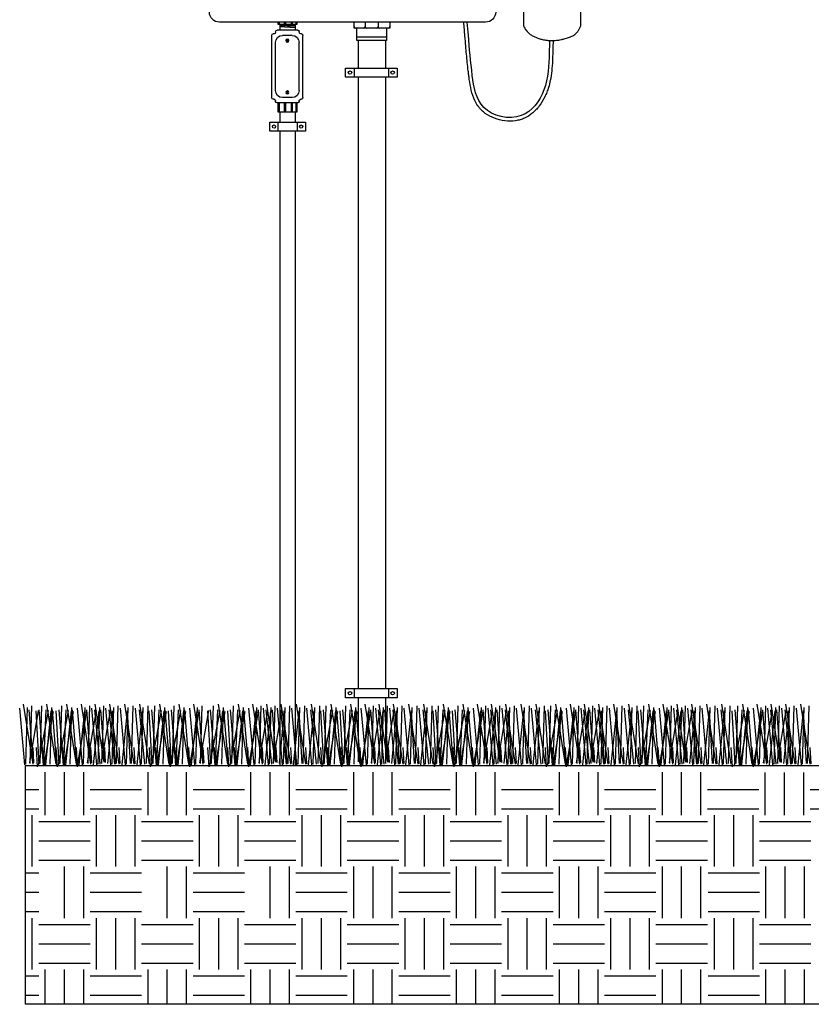
# Model space of a CAD drawing. Extents: x 0 to 222, y -4 to 280.
# Drawn here: x 49 to 97, y 115 to 174 of the extents above; entities that cross this region are included whole.
import ezdxf

# ---------------------------------------------------------------- set-up
doc = ezdxf.new("R2010")
doc.units = 0
doc.header["$LTSCALE"] = 10
doc.header["$MEASUREMENT"] = 0
doc.layers.get('0').update_dxf_attribs({"linetype": 'CONTINUOUS'})
for name, color, linetype in [('065-LOGO$0$CADdetails-7-VERYFINE', 7, 'CONTINUOUS'), ('CADdetails-1-FINE', 1, 'CONTINUOUS'), ('CADdetails-9-EXTRAFINE', 9, 'CONTINUOUS')]:
    doc.layers.add(name, color=color, linetype=linetype)
doc.styles.add('065-LOGO$0$CADdetails-DIMENSIONS', font='ARIALN.TTF', dxfattribs={"height": 2.38})

# ---------------------------------------------------------------- blocks, each defined once
blk = doc.blocks.new('JBOX')
for p, q in [((-0.562, 0), (0.562, 0)), ((-0.845, -3.689), (-0.845, -0.288)), ((-0.758, -0.201), (-0.731, -0.201)), ((-0.643, -0.114), (-0.643, -0.081)), ((-0.246, -0.288), (0.266, -0.288)), ((0.65, -0.114), (0.65, -0.087)), ((0.737, -0.201), (0.778, -0.201)), ((0.865, -3.689), (0.865, -0.288)), ((-0.637, -3.297), (-0.637, -0.68)), ((0.658, -3.297), (0.658, -0.68)), ((-0.246, -3.689), (0.266, -3.689)), ((-0.758, -3.776), (-0.731, -3.776)), ((-0.643, -3.891), (-0.643, -3.864)), ((-0.556, -3.978), (0.562, -3.978)), ((0.65, -3.891), (0.65, -3.864)), ((0.737, -3.776), (0.778, -3.776))]:
    blk.add_line(p, q)
for points in [[(-0.006, -0.653), (-0.006, -0.493)], [(0.027, -0.653), (0.027, -0.493)], [(-0.006, -3.325), (-0.006, -3.485)], [(0.027, -3.325), (0.027, -3.485)]]:
    blk.add_lwpolyline(points)
for centre in [(0.01, -0.573), (0.01, -3.405)]:
    blk.add_circle(centre, 0.0819)
for centre, radius, start, end in [((-0.562, -0.081), 0.081, 90, 180), ((-0.758, -0.288), 0.0871, 90, 180), ((-0.731, -0.114), 0.0871, 270, 0), ((-0.246, -0.68), 0.392, 90, 180), ((0.266, -0.68), 0.392, 0, 90), ((0.562, -0.087), 0.0871, 0, 90), ((0.737, -0.114), 0.0871, 180, 270), ((0.778, -0.288), 0.0871, 0, 90), ((-0.758, -3.689), 0.0871, 180, 270), ((-0.246, -3.297), 0.392, 180, 270), ((0.266, -3.297), 0.392, 270, 0), ((0.778, -3.689), 0.0871, 270, 0), ((-0.731, -3.864), 0.0871, 360, 90), ((-0.556, -3.891), 0.0871, 180, 270), ((0.562, -3.891), 0.0871, 270, 0), ((0.737, -3.864), 0.0871, 90, 180)]:
    blk.add_arc(centre, radius, start, end)
blk = doc.blocks.new('065-LOGO')
at = {"layer": '065-LOGO$0$CADdetails-7-VERYFINE', "char_height": 2.38, "attachment_point": 6, "style": '065-LOGO$0$CADdetails-DIMENSIONS'}
for insert in [(69.054, 174.017), (60.674, 173.575), (68.986, 173.066), (69.91, 171.64), (66.453, 170.752), (76.712, 170.518), (72.293, 164.44), (71.519, 163.184), (74.401, 163.458), (67.997, 162.446), (60.063, 162.017), (77.175, 162.272), (83.474, 162.086), (74.445, 160.062), (67.984, 159.85), (68.206, 159.132), (69.038, 158.601), (55.215, 157.806), (56.726, 157.317), (51.341, 156.105), (63.477, 155.056), (69.625, 154.989), (72.913, 155.077), (75.132, 154.451), (76.611, 152.967), (65.419, 151.976), (79.334, 151.565), (53.349, 149.509), (57.212, 149.589), (51.148, 148.66), (61.145, 148.582), (60.724, 147.985), (63.161, 147.216), (68.789, 147.149), (49.208, 146.867), (54.01, 146.393), (60.567, 145.832), (69.914, 145.809), (65.28, 145.324), (61.879, 144.819), (66.095, 142.938), (53.191, 142.38), (75.535, 140.813), (61.326, 138.027), (51.762, 137.857), (72.72, 137.131), (50.161, 136.341), (74.496, 136.358), (57.08, 135.017), (60.611, 135.276), (50.162, 134.37), (49.569, 132.322), (62.576, 126.842)]:
    blk.add_mtext('\\A1;', dxfattribs=dict(at, insert=insert))

msp = doc.modelspace()

# ---------------------------------------------------------------- linework, layer by layer
at = {"layer": 'CADdetails-1-FINE'}
for p, q in [((48.944, 129.105), (169.348, 129.105)), ((48.944, 129.105), (48.944, 114.628)), ((169.348, 114.628), (48.944, 114.628))]:
    msp.add_line(p, q, dxfattribs=at)
at = {"layer": 'CADdetails-9-EXTRAFINE'}
for p, q in [((79.2, 173.962), (79.2, 178.487)), ((82.651, 173.962), (82.651, 178.487)), ((64.301, 174.043), (64.301, 174.172)), ((65.417, 174.043), (64.301, 174.043)), ((64.356, 174.172), (64.356, 174.043)), ((64.39, 174.042), (64.39, 173.711)), ((65.323, 173.983), (64.39, 174.029)), ((65.323, 173.921), (64.39, 173.966)), ((65.323, 173.858), (64.39, 173.904)), ((64.663, 174.172), (64.663, 174.043)), ((64.738, 174.172), (64.738, 174.043)), ((65.085, 174.172), (65.085, 174.043)), ((65.144, 174.172), (65.144, 174.043)), ((65.323, 174.042), (65.323, 173.711)), ((65.372, 174.172), (65.372, 174.043)), ((65.417, 174.172), (65.417, 174.043)), ((69.067, 173.082), (69.067, 173.822)), ((69.568, 174.199), (69.568, 173.822)), ((70.35, 174.199), (70.35, 173.822)), ((70.867, 173.822), (70.867, 173.082)), ((70.867, 173.286), (69.067, 173.286)), ((70.867, 173.082), (69.067, 173.082)), ((69.143, 173.082), (69.143, 171.432)), ((70.795, 173.082), (70.795, 171.413)), ((68.901, 171.413), (68.901, 170.848)), ((70.99, 171.413), (70.99, 170.848)), ((69.143, 170.848), (69.143, 133.772)), ((70.795, 170.848), (70.795, 133.772)), ((64.301, 168.74), (64.301, 169.296)), ((64.356, 169.296), (64.356, 168.74)), ((64.663, 169.296), (64.663, 168.74)), ((64.738, 169.296), (64.738, 168.74)), ((65.085, 169.296), (65.085, 168.74)), ((65.144, 169.296), (65.144, 168.74)), ((65.372, 169.296), (65.372, 168.74)), ((65.417, 169.296), (65.417, 168.74)), ((65.417, 168.74), (64.301, 168.74)), ((64.39, 168.74), (64.39, 168.122)), ((65.323, 168.74), (65.323, 168.122)), ((64.278, 168.122), (64.278, 167.591)), ((65.454, 168.122), (65.454, 167.591)), ((64.39, 167.591), (64.39, 129.105)), ((65.323, 167.591), (65.323, 129.105)), ((68.901, 133.772), (68.901, 133.208)), ((70.99, 133.772), (70.99, 133.208)), ((69.143, 133.208), (69.143, 129.336)), ((70.795, 133.208), (70.795, 129.336))]:
    msp.add_line(p, q, dxfattribs=at)
at = {"layer": 'CADdetails-9-EXTRAFINE', "color": 253}
for p, q in [((50.152, 126.103), (50.152, 128.713)), ((51.322, 126.103), (51.322, 128.712)), ((52.493, 126.103), (52.493, 128.71)), ((56.394, 126.103), (56.394, 128.713)), ((57.564, 126.103), (57.564, 128.712)), ((58.734, 126.103), (58.734, 128.71)), ((62.635, 126.103), (62.635, 128.713)), ((63.805, 126.103), (63.805, 128.712)), ((64.976, 126.103), (64.976, 128.71)), ((68.877, 126.103), (68.877, 128.713)), ((70.047, 126.103), (70.047, 128.712)), ((71.217, 126.103), (71.217, 128.71)), ((75.118, 126.103), (75.118, 128.713)), ((76.288, 126.103), (76.288, 128.712)), ((77.459, 126.103), (77.459, 128.71)), ((81.36, 126.103), (81.36, 128.713)), ((82.53, 126.103), (82.53, 128.712)), ((83.7, 126.103), (83.7, 128.71)), ((87.601, 126.103), (87.601, 128.703)), ((88.772, 126.103), (88.772, 128.701)), ((89.942, 126.103), (89.942, 128.7)), ((93.843, 126.103), (93.843, 128.693)), ((95.013, 126.103), (95.013, 128.691)), ((96.183, 126.103), (96.183, 128.69)), ((48.944, 127.664), (49.762, 127.664)), ((52.883, 127.664), (56.003, 127.664)), ((59.124, 127.664), (62.245, 127.664)), ((65.366, 127.664), (68.487, 127.664)), ((71.607, 127.664), (74.728, 127.664)), ((77.849, 127.664), (80.97, 127.664)), ((84.09, 127.664), (87.211, 127.664)), ((90.332, 127.664), (93.453, 127.664)), ((96.573, 127.664), (99.694, 127.664)), ((48.944, 126.493), (49.762, 126.493)), ((49.372, 122.982), (49.372, 126.103)), ((52.883, 126.493), (56.003, 126.493)), ((53.273, 122.982), (53.273, 126.103)), ((54.443, 122.982), (54.443, 126.103)), ((55.613, 122.982), (55.613, 126.103)), ((59.124, 126.493), (62.245, 126.493)), ((59.514, 122.982), (59.514, 126.103)), ((60.685, 122.982), (60.685, 126.103)), ((61.855, 122.982), (61.855, 126.103)), ((65.366, 126.493), (68.487, 126.493)), ((65.756, 122.982), (65.756, 126.103)), ((66.926, 122.982), (66.926, 126.103)), ((68.096, 122.982), (68.096, 126.103)), ((71.607, 126.493), (74.728, 126.493)), ((71.997, 122.982), (71.997, 126.103)), ((73.168, 122.982), (73.168, 126.103)), ((74.338, 122.982), (74.338, 126.103)), ((77.849, 126.493), (80.97, 126.493)), ((78.239, 122.982), (78.239, 126.103)), ((79.409, 122.982), (79.409, 126.103)), ((80.58, 122.982), (80.58, 126.103)), ((84.09, 126.493), (87.211, 126.493)), ((84.48, 122.982), (84.48, 126.103)), ((85.651, 122.982), (85.651, 126.103)), ((86.821, 122.982), (86.821, 126.103)), ((90.332, 126.493), (93.453, 126.493)), ((90.762, 122.982), (90.762, 126.103)), ((91.932, 122.982), (91.932, 126.103)), ((93.102, 122.982), (93.102, 126.103)), ((96.573, 126.493), (99.694, 126.493)), ((49.762, 125.713), (52.883, 125.713)), ((56.003, 125.713), (59.124, 125.713)), ((62.245, 125.713), (65.366, 125.713)), ((68.487, 125.713), (71.607, 125.713)), ((74.728, 125.713), (77.849, 125.713)), ((80.97, 125.713), (84.09, 125.713)), ((87.211, 125.713), (90.332, 125.713)), ((93.493, 125.713), (96.613, 125.713)), ((49.762, 124.543), (52.883, 124.543)), ((56.003, 124.543), (59.124, 124.543)), ((62.245, 124.543), (65.366, 124.543)), ((68.487, 124.543), (71.607, 124.543)), ((74.728, 124.543), (77.849, 124.543)), ((80.97, 124.543), (84.09, 124.543)), ((87.211, 124.543), (90.332, 124.543)), ((93.493, 124.543), (96.613, 124.543)), ((49.762, 123.373), (52.883, 123.373)), ((56.003, 123.373), (59.124, 123.373)), ((62.245, 123.373), (65.366, 123.373)), ((68.487, 123.373), (71.607, 123.373)), ((74.728, 123.373), (77.849, 123.373)), ((80.97, 123.373), (84.09, 123.373)), ((87.211, 123.373), (90.332, 123.373)), ((93.493, 123.373), (96.613, 123.373)), ((48.944, 122.592), (49.762, 122.592)), ((51.322, 119.862), (51.322, 122.982)), ((52.493, 119.862), (52.493, 122.982)), ((52.883, 122.592), (56.003, 122.592)), ((57.564, 119.862), (57.564, 122.982)), ((58.734, 119.862), (58.734, 122.982)), ((59.124, 122.592), (62.245, 122.592)), ((63.805, 119.862), (63.805, 122.982)), ((64.976, 119.862), (64.976, 122.982)), ((65.366, 122.592), (68.487, 122.592)), ((68.877, 119.862), (68.877, 122.982)), ((70.047, 119.862), (70.047, 122.982)), ((71.217, 119.862), (71.217, 122.982)), ((71.607, 122.592), (74.728, 122.592)), ((75.118, 119.862), (75.118, 122.982)), ((76.288, 119.862), (76.288, 122.982)), ((77.459, 119.862), (77.459, 122.982)), ((77.849, 122.592), (80.97, 122.592)), ((81.36, 119.862), (81.36, 122.982)), ((82.53, 119.862), (82.53, 122.982)), ((83.7, 119.862), (83.7, 122.982)), ((84.09, 122.592), (87.211, 122.592)), ((87.601, 119.862), (87.601, 122.982)), ((88.772, 119.862), (88.772, 122.982)), ((89.942, 119.862), (89.942, 122.982)), ((90.372, 122.592), (93.493, 122.592)), ((93.883, 119.862), (93.883, 122.982)), ((95.053, 119.862), (95.053, 122.982)), ((96.223, 119.862), (96.223, 122.982)), ((48.944, 121.422), (49.762, 121.422)), ((52.883, 121.422), (56.003, 121.422)), ((59.124, 121.422), (62.245, 121.422)), ((65.366, 121.422), (68.487, 121.422)), ((71.607, 121.422), (74.728, 121.422)), ((77.849, 121.422), (80.97, 121.422)), ((84.09, 121.422), (87.211, 121.422)), ((90.372, 121.422), (93.493, 121.422)), ((48.944, 120.252), (49.762, 120.252)), ((52.883, 120.252), (56.003, 120.252)), ((59.124, 120.252), (62.245, 120.252)), ((65.366, 120.252), (68.487, 120.252)), ((71.607, 120.252), (74.728, 120.252)), ((77.849, 120.252), (80.97, 120.252)), ((84.09, 120.252), (87.211, 120.252)), ((90.372, 120.252), (93.493, 120.252)), ((49.372, 116.741), (49.372, 119.862)), ((49.762, 119.472), (52.883, 119.472)), ((53.273, 116.741), (53.273, 119.862)), ((54.443, 116.741), (54.443, 119.862)), ((55.613, 116.741), (55.613, 119.862)), ((56.003, 119.472), (59.124, 119.472)), ((59.514, 116.741), (59.514, 119.862)), ((60.685, 116.741), (60.685, 119.862)), ((61.855, 116.741), (61.855, 119.862)), ((62.245, 119.472), (65.366, 119.472)), ((65.756, 116.741), (65.756, 119.862)), ((66.926, 116.741), (66.926, 119.862)), ((68.096, 116.741), (68.096, 119.862)), ((68.487, 119.472), (71.607, 119.472)), ((71.997, 116.741), (71.997, 119.862)), ((73.168, 116.741), (73.168, 119.862)), ((74.338, 116.741), (74.338, 119.862)), ((74.728, 119.472), (77.849, 119.472)), ((78.239, 116.741), (78.239, 119.862)), ((79.409, 116.741), (79.409, 119.862)), ((80.58, 116.741), (80.58, 119.862)), ((80.97, 119.472), (84.09, 119.472)), ((84.48, 116.741), (84.48, 119.862)), ((85.651, 116.741), (85.651, 119.862)), ((86.821, 116.741), (86.821, 119.862)), ((87.211, 119.472), (90.332, 119.472)), ((90.762, 116.741), (90.762, 119.862)), ((91.932, 116.741), (91.932, 119.862)), ((93.102, 116.741), (93.102, 119.862)), ((93.493, 119.472), (96.613, 119.472)), ((49.762, 118.301), (52.883, 118.301)), ((56.003, 118.301), (59.124, 118.301)), ((62.245, 118.301), (65.366, 118.301)), ((68.487, 118.301), (71.607, 118.301)), ((74.728, 118.301), (77.849, 118.301)), ((80.97, 118.301), (84.09, 118.301)), ((87.211, 118.301), (90.332, 118.301)), ((93.493, 118.301), (96.613, 118.301)), ((49.762, 117.131), (52.883, 117.131)), ((56.003, 117.131), (59.124, 117.131)), ((62.245, 117.131), (65.366, 117.131)), ((68.487, 117.131), (71.607, 117.131)), ((74.728, 117.131), (77.849, 117.131)), ((80.97, 117.131), (84.09, 117.131)), ((87.211, 117.131), (90.332, 117.131)), ((93.493, 117.131), (96.613, 117.131)), ((50.152, 114.628), (50.152, 116.741)), ((51.322, 114.628), (51.322, 116.741)), ((52.493, 114.628), (52.493, 116.741)), ((56.394, 114.628), (56.394, 116.741)), ((57.564, 114.628), (57.564, 116.741)), ((58.734, 114.628), (58.734, 116.741)), ((62.635, 114.628), (62.635, 116.741)), ((63.805, 114.628), (63.805, 116.741)), ((64.976, 114.628), (64.976, 116.741)), ((68.877, 114.628), (68.877, 116.741)), ((70.047, 114.628), (70.047, 116.741)), ((71.217, 114.628), (71.217, 116.741)), ((75.118, 114.628), (75.118, 116.741)), ((76.288, 114.628), (76.288, 116.741)), ((77.459, 114.628), (77.459, 116.741)), ((81.36, 114.628), (81.36, 116.741)), ((82.53, 114.628), (82.53, 116.741)), ((83.7, 114.628), (83.7, 116.741)), ((87.601, 114.628), (87.601, 116.741)), ((88.772, 114.628), (88.772, 116.741)), ((89.942, 114.628), (89.942, 116.741)), ((93.883, 114.628), (93.883, 116.741)), ((95.053, 114.628), (95.053, 116.741)), ((96.223, 114.628), (96.223, 116.741)), ((48.944, 116.351), (49.762, 116.351)), ((52.883, 116.351), (56.003, 116.351)), ((59.124, 116.351), (62.245, 116.351)), ((65.366, 116.351), (68.487, 116.351)), ((71.607, 116.351), (74.728, 116.351)), ((77.849, 116.351), (80.97, 116.351)), ((84.09, 116.351), (87.211, 116.351)), ((90.372, 116.351), (93.493, 116.351)), ((48.944, 115.181), (49.762, 115.181)), ((52.883, 115.181), (56.003, 115.181)), ((59.124, 115.181), (62.245, 115.181)), ((65.366, 115.181), (68.487, 115.181)), ((71.607, 115.181), (74.728, 115.181)), ((77.849, 115.181), (80.97, 115.181)), ((84.09, 115.181), (87.211, 115.181)), ((90.372, 115.181), (93.493, 115.181))]:
    msp.add_line(p, q, dxfattribs=at)
at = {"layer": 'CADdetails-9-EXTRAFINE'}
msp.add_lwpolyline([(60.729, 186.544), (76.879, 186.544, -0.414214), (77.489, 185.934), (77.489, 174.803, -0.414214), (76.879, 174.193), (60.729, 174.193, -0.414214), (60.119, 174.803), (60.119, 185.934, -0.414214)], format="xyb", close=True, dxfattribs=at)
for points in [[(71.071, 174.199), (71.071, 173.822), (68.901, 173.822), (68.901, 174.199)], [(48.912, 129.161), (48.608, 132.586)], [(49.42, 129.195), (48.845, 132.823)], [(48.98, 129.195), (49.081, 132.62)], [(49.251, 129.229), (49.352, 132.721)], [(49.85, 129.229), (49.951, 132.721)], [(50.831, 129.195), (50.256, 132.823)], [(50.459, 129.195), (50.56, 132.62)], [(51.066, 129.229), (51.167, 132.721)], [(52.047, 129.195), (51.472, 132.823)], [(51.675, 129.195), (51.776, 132.62)], [(52.419, 129.161), (52.114, 132.586)], [(52.926, 129.195), (52.351, 132.823)], [(52.486, 129.195), (52.588, 132.62)], [(52.757, 129.229), (52.858, 132.721)], [(53.298, 129.161), (52.994, 132.586)], [(53.729, 129.315), (53.197, 132.823)], [(53.366, 129.195), (53.467, 132.62)], [(53.602, 129.229), (53.704, 132.721)], [(54.144, 129.161), (53.839, 132.586)], [(54.651, 129.195), (54.076, 132.823)], [(54.211, 129.195), (54.313, 132.62)], [(54.482, 129.229), (54.583, 132.721)], [(55.023, 129.161), (54.719, 132.586)], [(55.564, 129.195), (54.989, 132.823)], [(55.09, 129.195), (55.192, 132.62)], [(55.395, 129.229), (55.496, 132.721)], [(55.936, 129.161), (55.632, 132.586)], [(56.477, 129.195), (55.902, 132.823)], [(56.004, 129.195), (56.105, 132.62)], [(56.308, 129.229), (56.409, 132.721)], [(56.701, 129.229), (56.802, 132.721)], [(57.681, 129.195), (57.106, 132.823)], [(57.309, 129.195), (57.411, 132.62)], [(57.882, 129.229), (57.983, 132.721)], [(58.862, 129.195), (58.287, 132.823)], [(58.49, 129.195), (58.592, 132.62)], [(59.234, 129.161), (58.93, 132.586)], [(59.742, 129.195), (59.167, 132.823)], [(59.302, 129.195), (59.403, 132.62)], [(59.573, 129.229), (59.674, 132.721)], [(60.256, 129.229), (60.358, 132.721)], [(61.237, 129.195), (60.662, 132.823)], [(60.865, 129.195), (60.967, 132.62)], [(61.472, 129.229), (61.574, 132.721)], [(62.453, 129.195), (61.878, 132.823)], [(62.081, 129.195), (62.183, 132.62)], [(62.825, 129.161), (62.521, 132.586)], [(63.333, 129.195), (62.758, 132.823)], [(62.893, 129.195), (62.994, 132.62)], [(63.163, 129.229), (63.265, 132.721)], [(63.704, 129.161), (63.4, 132.586)], [(64.135, 129.315), (63.603, 132.823)], [(63.772, 129.195), (63.874, 132.62)], [(64.009, 129.229), (64.11, 132.721)], [(64.55, 129.161), (64.246, 132.586)], [(65.057, 129.195), (64.482, 132.823)], [(64.618, 129.195), (64.719, 132.62)], [(64.888, 129.229), (64.99, 132.721)], [(65.429, 129.161), (65.125, 132.586)], [(65.97, 129.195), (65.395, 132.823)], [(65.497, 129.195), (65.598, 132.62)], [(65.801, 129.229), (65.903, 132.721)], [(66.342, 129.161), (66.038, 132.586)], [(66.884, 129.195), (66.309, 132.823)], [(66.41, 129.195), (66.511, 132.62)], [(66.714, 129.229), (66.816, 132.721)], [(67.107, 129.229), (67.208, 132.721)], [(68.088, 129.195), (67.513, 132.823)], [(67.716, 129.195), (67.817, 132.62)], [(68.288, 129.229), (68.389, 132.721)], [(69.269, 129.195), (68.694, 132.823)], [(68.897, 129.195), (68.998, 132.62)], [(69.641, 129.161), (69.336, 132.586)], [(70.148, 129.195), (69.573, 132.823)], [(69.708, 129.195), (69.81, 132.62)], [(69.979, 129.229), (70.08, 132.721)], [(70.52, 129.161), (70.216, 132.586)], [(70.951, 129.315), (70.419, 132.823)], [(70.588, 129.195), (70.689, 132.62)], [(70.825, 129.229), (70.926, 132.721)], [(71.366, 129.161), (71.061, 132.586)], [(71.873, 129.195), (71.298, 132.823)], [(71.433, 129.195), (71.535, 132.62)], [(71.704, 129.229), (71.805, 132.721)], [(72.245, 129.161), (71.941, 132.586)], [(72.786, 129.195), (72.211, 132.823)], [(72.313, 129.195), (72.414, 132.62)], [(72.617, 129.229), (72.718, 132.721)], [(73.158, 129.161), (72.854, 132.586)], [(73.699, 129.195), (73.124, 132.823)], [(73.226, 129.195), (73.327, 132.62)], [(73.53, 129.229), (73.631, 132.721)], [(73.923, 129.229), (74.024, 132.721)], [(74.903, 129.195), (74.328, 132.823)], [(74.531, 129.195), (74.633, 132.62)], [(75.104, 129.229), (75.205, 132.721)], [(76.084, 129.195), (75.509, 132.823)], [(75.712, 129.195), (75.814, 132.62)], [(76.456, 129.161), (76.152, 132.586)], [(76.964, 129.195), (76.389, 132.823)], [(76.524, 129.195), (76.626, 132.62)], [(76.795, 129.229), (76.896, 132.721)], [(77.336, 129.161), (77.031, 132.586)], [(77.767, 129.315), (77.234, 132.823)], [(77.403, 129.195), (77.505, 132.62)], [(77.64, 129.229), (77.742, 132.721)], [(78.181, 129.161), (77.877, 132.586)], [(78.689, 129.195), (78.114, 132.823)], [(78.249, 129.195), (78.35, 132.62)], [(78.52, 129.229), (78.621, 132.721)], [(79.061, 129.161), (78.756, 132.586)], [(79.602, 129.195), (79.027, 132.823)], [(79.128, 129.195), (79.23, 132.62)], [(79.433, 129.229), (79.534, 132.721)], [(79.974, 129.161), (79.669, 132.586)], [(80.515, 129.195), (79.94, 132.823)], [(80.041, 129.195), (80.143, 132.62)], [(80.346, 129.229), (80.447, 132.721)], [(80.738, 129.229), (80.84, 132.721)], [(81.719, 129.195), (81.144, 132.823)], [(81.347, 129.195), (81.448, 132.62)], [(82.091, 129.161), (81.787, 132.586)], [(82.598, 129.195), (82.023, 132.823)], [(82.159, 129.195), (82.26, 132.62)], [(82.429, 129.229), (82.531, 132.721)], [(82.97, 129.161), (82.666, 132.586)], [(83.401, 129.315), (82.869, 132.823)], [(83.038, 129.195), (83.14, 132.62)], [(83.275, 129.229), (83.376, 132.721)], [(83.816, 129.161), (83.512, 132.586)], [(84.323, 129.195), (83.748, 132.823)], [(83.884, 129.195), (83.985, 132.62)], [(84.154, 129.229), (84.256, 132.721)], [(84.695, 129.161), (84.391, 132.586)], [(85.236, 129.195), (84.661, 132.823)], [(84.763, 129.195), (84.864, 132.62)], [(85.067, 129.229), (85.169, 132.721)], [(85.608, 129.161), (85.304, 132.586)], [(86.149, 129.195), (85.574, 132.823)], [(85.676, 129.195), (85.777, 132.62)], [(85.98, 129.229), (86.082, 132.721)], [(86.373, 129.229), (86.474, 132.721)], [(87.354, 129.195), (86.779, 132.823)], [(86.982, 129.195), (87.083, 132.62)], [(87.726, 129.161), (87.421, 132.586)], [(88.233, 129.195), (87.658, 132.823)], [(87.793, 129.195), (87.895, 132.62)], [(88.064, 129.229), (88.165, 132.721)], [(88.605, 129.161), (88.301, 132.586)], [(89.036, 129.315), (88.504, 132.823)], [(88.673, 129.195), (88.774, 132.62)], [(88.909, 129.229), (89.011, 132.721)], [(89.451, 129.161), (89.146, 132.586)], [(89.958, 129.195), (89.383, 132.823)], [(89.518, 129.195), (89.62, 132.62)], [(89.789, 129.229), (89.89, 132.721)], [(90.33, 129.161), (90.026, 132.586)], [(90.871, 129.195), (90.296, 132.823)], [(90.397, 129.195), (90.499, 132.62)], [(90.702, 129.229), (90.803, 132.721)], [(91.243, 129.161), (90.939, 132.586)], [(91.784, 129.195), (91.209, 132.823)], [(91.311, 129.195), (91.412, 132.62)], [(91.615, 129.229), (91.716, 132.721)], [(92.079, 129.229), (92.181, 132.721)], [(93.06, 129.195), (92.485, 132.823)], [(92.688, 129.195), (92.789, 132.62)], [(93.432, 129.161), (93.128, 132.586)], [(93.939, 129.195), (93.364, 132.823)], [(93.5, 129.195), (93.601, 132.62)], [(93.77, 129.229), (93.872, 132.721)], [(94.311, 129.161), (94.007, 132.586)], [(94.742, 129.315), (94.21, 132.823)], [(94.379, 129.195), (94.481, 132.62)], [(94.616, 129.229), (94.717, 132.721)], [(95.157, 129.161), (94.853, 132.586)], [(95.664, 129.195), (95.089, 132.823)], [(95.225, 129.195), (95.326, 132.62)], [(95.495, 129.229), (95.597, 132.721)], [(96.036, 129.161), (95.732, 132.586)], [(96.577, 129.195), (96.002, 132.823)], [(96.104, 129.195), (96.205, 132.62)], [(96.408, 129.229), (96.51, 132.721)], [(49.421, 129.29), (49.183, 132.485)], [(49.22, 129.282), (49.758, 132.451)], [(49.796, 129.197), (49.613, 132.417)], [(49.749, 129.127), (50.357, 132.451)], [(50.053, 129.127), (49.782, 132.485)], [(50.073, 129.199), (50.222, 132.485)], [(50.087, 129.094), (50.662, 132.383)], [(50.188, 129.161), (50.526, 132.417)], [(50.865, 129.127), (50.594, 132.485)], [(51.011, 129.197), (50.829, 132.417)], [(50.964, 129.127), (51.573, 132.451)], [(51.269, 129.127), (50.998, 132.485)], [(51.289, 129.199), (51.438, 132.485)], [(51.303, 129.094), (51.878, 132.383)], [(51.404, 129.161), (51.742, 132.417)], [(52.081, 129.127), (51.81, 132.485)], [(52.114, 129.094), (52.689, 132.383)], [(52.216, 129.161), (52.554, 132.417)], [(52.927, 129.29), (52.689, 132.485)], [(52.727, 129.282), (53.264, 132.451)], [(53.095, 129.161), (53.433, 132.417)], [(53.501, 129.195), (53.163, 132.485)], [(53.769, 129.311), (53.535, 132.485)], [(53.577, 129.291), (54.11, 132.451)], [(53.962, 129.241), (54.279, 132.417)], [(54.38, 129.195), (54.042, 132.485)], [(54.428, 129.193), (54.245, 132.417)], [(54.82, 129.161), (55.158, 132.417)], [(55.335, 129.233), (55.158, 132.417)], [(55.733, 129.161), (56.071, 132.417)], [(56.207, 129.195), (55.868, 132.485)], [(56.646, 129.197), (56.464, 132.417)], [(56.599, 129.127), (57.208, 132.451)], [(56.903, 129.127), (56.633, 132.485)], [(56.924, 129.199), (57.073, 132.485)], [(56.937, 129.094), (57.512, 132.383)], [(57.039, 129.161), (57.377, 132.417)], [(57.715, 129.127), (57.445, 132.485)], [(57.827, 129.197), (57.645, 132.417)], [(57.78, 129.127), (58.389, 132.451)], [(58.084, 129.127), (57.814, 132.485)], [(58.105, 129.199), (58.254, 132.485)], [(58.118, 129.094), (58.693, 132.383)], [(58.22, 129.161), (58.558, 132.417)], [(58.896, 129.127), (58.626, 132.485)], [(58.93, 129.094), (59.505, 132.383)], [(59.031, 129.161), (59.37, 132.417)], [(59.743, 129.29), (59.505, 132.485)], [(59.543, 129.282), (60.08, 132.451)], [(60.202, 129.197), (60.02, 132.417)], [(60.155, 129.127), (60.764, 132.451)], [(60.459, 129.127), (60.189, 132.485)], [(60.479, 129.199), (60.628, 132.485)], [(60.493, 129.094), (61.068, 132.383)], [(60.595, 129.161), (60.933, 132.417)], [(61.271, 129.127), (61, 132.485)], [(61.418, 129.197), (61.236, 132.417)], [(61.371, 129.127), (61.98, 132.451)], [(61.675, 129.127), (61.405, 132.485)], [(61.695, 129.199), (61.844, 132.485)], [(61.709, 129.094), (62.284, 132.383)], [(61.811, 129.161), (62.149, 132.417)], [(62.487, 129.127), (62.216, 132.485)], [(62.521, 129.094), (63.096, 132.383)], [(62.622, 129.161), (62.96, 132.417)], [(63.334, 129.29), (63.096, 132.485)], [(63.133, 129.282), (63.671, 132.451)], [(63.502, 129.161), (63.84, 132.417)], [(63.907, 129.195), (63.569, 132.485)], [(64.175, 129.311), (63.941, 132.485)], [(63.983, 129.291), (64.516, 132.451)], [(64.369, 129.241), (64.685, 132.417)], [(64.787, 129.195), (64.449, 132.485)], [(64.834, 129.193), (64.651, 132.417)], [(65.226, 129.161), (65.565, 132.417)], [(65.741, 129.233), (65.565, 132.417)], [(66.14, 129.161), (66.478, 132.417)], [(66.613, 129.195), (66.275, 132.485)], [(67.053, 129.197), (66.87, 132.417)], [(67.006, 129.127), (67.614, 132.451)], [(67.31, 129.127), (67.039, 132.485)], [(67.33, 129.199), (67.479, 132.485)], [(67.344, 129.094), (67.919, 132.383)], [(67.445, 129.161), (67.783, 132.417)], [(68.122, 129.127), (67.851, 132.485)], [(68.234, 129.197), (68.051, 132.417)], [(68.187, 129.127), (68.795, 132.451)], [(68.491, 129.127), (68.22, 132.485)], [(68.511, 129.199), (68.66, 132.485)], [(68.525, 129.094), (69.1, 132.383)], [(68.626, 129.161), (68.964, 132.417)], [(69.303, 129.127), (69.032, 132.485)], [(69.336, 129.094), (69.911, 132.383)], [(69.438, 129.161), (69.776, 132.417)], [(70.149, 129.29), (69.911, 132.485)], [(69.949, 129.282), (70.486, 132.451)], [(70.317, 129.161), (70.655, 132.417)], [(70.723, 129.195), (70.385, 132.485)], [(70.991, 129.311), (70.757, 132.485)], [(70.799, 129.291), (71.332, 132.451)], [(71.184, 129.241), (71.501, 132.417)], [(71.602, 129.195), (71.264, 132.485)], [(71.65, 129.193), (71.467, 132.417)], [(72.042, 129.161), (72.38, 132.417)], [(72.557, 129.233), (72.38, 132.417)], [(72.955, 129.161), (73.293, 132.417)], [(73.429, 129.195), (73.09, 132.485)], [(73.868, 129.197), (73.686, 132.417)], [(73.821, 129.127), (74.43, 132.451)], [(74.126, 129.127), (73.855, 132.485)], [(74.146, 129.199), (74.295, 132.485)], [(74.159, 129.094), (74.734, 132.383)], [(74.261, 129.161), (74.599, 132.417)], [(74.937, 129.127), (74.667, 132.485)], [(75.049, 129.197), (74.867, 132.417)], [(75.002, 129.127), (75.611, 132.451)], [(75.307, 129.127), (75.036, 132.485)], [(75.327, 129.199), (75.476, 132.485)], [(75.34, 129.094), (75.915, 132.383)], [(75.442, 129.161), (75.78, 132.417)], [(76.118, 129.127), (75.848, 132.485)], [(76.152, 129.094), (76.727, 132.383)], [(76.254, 129.161), (76.592, 132.417)], [(76.965, 129.29), (76.727, 132.485)], [(76.765, 129.282), (77.302, 132.451)], [(77.133, 129.161), (77.471, 132.417)], [(77.539, 129.195), (77.201, 132.485)], [(77.806, 129.311), (77.572, 132.485)], [(77.614, 129.291), (78.147, 132.451)], [(78, 129.241), (78.317, 132.417)], [(78.418, 129.195), (78.08, 132.485)], [(78.466, 129.193), (78.283, 132.417)], [(78.858, 129.161), (79.196, 132.417)], [(79.373, 129.233), (79.196, 132.417)], [(79.771, 129.161), (80.109, 132.417)], [(80.244, 129.195), (79.906, 132.485)], [(80.684, 129.197), (80.502, 132.417)], [(80.637, 129.127), (81.246, 132.451)], [(80.941, 129.127), (80.671, 132.485)], [(80.961, 129.199), (81.11, 132.485)], [(80.975, 129.094), (81.55, 132.383)], [(81.077, 129.161), (81.415, 132.417)], [(81.753, 129.127), (81.482, 132.485)], [(81.787, 129.094), (82.362, 132.383)], [(81.888, 129.161), (82.226, 132.417)], [(82.6, 129.29), (82.362, 132.485)], [(82.399, 129.282), (82.937, 132.451)], [(82.768, 129.161), (83.106, 132.417)], [(83.173, 129.195), (82.835, 132.485)], [(83.441, 129.311), (83.207, 132.485)], [(83.249, 129.291), (83.782, 132.451)], [(83.635, 129.241), (83.951, 132.417)], [(84.053, 129.195), (83.715, 132.485)], [(84.1, 129.193), (83.917, 132.417)], [(84.492, 129.161), (84.831, 132.417)], [(85.007, 129.233), (84.83, 132.417)], [(85.405, 129.161), (85.744, 132.417)], [(85.879, 129.195), (85.541, 132.485)], [(86.318, 129.197), (86.136, 132.417)], [(86.271, 129.127), (86.88, 132.451)], [(86.576, 129.127), (86.305, 132.485)], [(86.596, 129.199), (86.745, 132.485)], [(86.61, 129.094), (87.185, 132.383)], [(86.711, 129.161), (87.049, 132.417)], [(87.388, 129.127), (87.117, 132.485)], [(87.421, 129.094), (87.996, 132.383)], [(87.523, 129.161), (87.861, 132.417)], [(88.234, 129.29), (87.996, 132.485)], [(88.034, 129.282), (88.571, 132.451)], [(88.402, 129.161), (88.74, 132.417)], [(88.808, 129.195), (88.47, 132.485)], [(89.076, 129.311), (88.842, 132.485)], [(88.884, 129.291), (89.417, 132.451)], [(89.269, 129.241), (89.586, 132.417)], [(89.687, 129.195), (89.349, 132.485)], [(89.735, 129.193), (89.552, 132.417)], [(90.127, 129.161), (90.465, 132.417)], [(90.642, 129.233), (90.465, 132.417)], [(91.04, 129.161), (91.378, 132.417)], [(91.514, 129.195), (91.175, 132.485)], [(92.025, 129.197), (91.843, 132.417)], [(91.978, 129.127), (92.587, 132.451)], [(92.282, 129.127), (92.012, 132.485)], [(92.302, 129.199), (92.451, 132.485)], [(92.316, 129.094), (92.891, 132.383)], [(92.418, 129.161), (92.756, 132.417)], [(93.094, 129.127), (92.823, 132.485)], [(93.128, 129.094), (93.703, 132.383)], [(93.229, 129.161), (93.567, 132.417)], [(93.941, 129.29), (93.703, 132.485)], [(93.74, 129.282), (94.278, 132.451)], [(94.109, 129.161), (94.447, 132.417)], [(94.514, 129.195), (94.176, 132.485)], [(94.782, 129.311), (94.548, 132.485)], [(94.59, 129.291), (95.123, 132.451)], [(94.976, 129.241), (95.292, 132.417)], [(95.394, 129.195), (95.056, 132.485)], [(95.441, 129.193), (95.258, 132.417)], [(95.833, 129.161), (96.172, 132.417)], [(96.348, 129.233), (96.171, 132.417)], [(49.473, 129.277), (49.42, 130.209)], [(49.694, 129.026), (49.627, 130.209)], [(50.077, 129.198), (50.019, 130.209)], [(50.898, 129.026), (50.831, 130.209)], [(51.293, 129.198), (51.235, 130.209)], [(52.114, 129.026), (52.047, 130.209)], [(52.979, 129.277), (52.926, 130.209)], [(53.824, 129.297), (53.772, 130.209)], [(54.707, 129.223), (54.651, 130.209)], [(55.621, 129.212), (55.564, 130.209)], [(56.545, 129.026), (56.477, 130.209)], [(56.927, 129.198), (56.87, 130.209)], [(57.749, 129.026), (57.681, 130.209)], [(58.108, 129.198), (58.051, 130.209)], [(58.93, 129.026), (58.862, 130.209)], [(59.795, 129.277), (59.742, 130.209)], [(60.101, 129.026), (60.033, 130.209)], [(60.483, 129.198), (60.426, 130.209)], [(61.305, 129.026), (61.237, 130.209)], [(61.699, 129.198), (61.641, 130.209)], [(62.521, 129.026), (62.453, 130.209)], [(63.386, 129.277), (63.333, 130.209)], [(64.23, 129.297), (64.178, 130.209)], [(65.114, 129.223), (65.057, 130.209)], [(66.027, 129.212), (65.97, 130.209)], [(66.951, 129.026), (66.884, 130.209)], [(67.334, 129.198), (67.276, 130.209)], [(68.155, 129.026), (68.088, 130.209)], [(68.515, 129.198), (68.457, 130.209)], [(69.336, 129.026), (69.269, 130.209)], [(70.201, 129.277), (70.148, 130.209)], [(71.046, 129.297), (70.994, 130.209)], [(71.929, 129.223), (71.873, 130.209)], [(72.843, 129.212), (72.786, 130.209)], [(73.767, 129.026), (73.699, 130.209)], [(74.15, 129.198), (74.092, 130.209)], [(74.971, 129.026), (74.903, 130.209)], [(75.331, 129.198), (75.273, 130.209)], [(76.152, 129.026), (76.084, 130.209)], [(77.017, 129.277), (76.964, 130.209)], [(77.861, 129.297), (77.809, 130.209)], [(78.745, 129.223), (78.689, 130.209)], [(79.659, 129.212), (79.602, 130.209)], [(80.582, 129.026), (80.515, 130.209)], [(80.965, 129.198), (80.907, 130.209)], [(81.787, 129.026), (81.719, 130.209)], [(82.652, 129.277), (82.598, 130.209)], [(83.496, 129.297), (83.444, 130.209)], [(84.38, 129.223), (84.323, 130.209)], [(85.293, 129.212), (85.236, 130.209)], [(86.217, 129.026), (86.149, 130.209)], [(86.6, 129.198), (86.542, 130.209)], [(87.421, 129.026), (87.354, 130.209)], [(88.286, 129.277), (88.233, 130.209)], [(89.131, 129.297), (89.079, 130.209)], [(90.014, 129.223), (89.958, 130.209)], [(90.928, 129.212), (90.871, 130.209)], [(91.852, 129.026), (91.784, 130.209)], [(92.306, 129.198), (92.248, 130.209)], [(93.128, 129.026), (93.06, 130.209)], [(93.993, 129.277), (93.939, 130.209)], [(94.837, 129.297), (94.785, 130.209)], [(95.721, 129.223), (95.664, 130.209)], [(96.634, 129.212), (96.577, 130.209)]]:
    msp.add_lwpolyline(points, dxfattribs=at)
for points in [[(71.516, 170.848), (68.375, 170.848), (68.375, 171.413), (71.516, 171.413)], [(65.95, 167.591), (63.783, 167.591), (63.783, 168.122), (65.95, 168.122)], [(71.516, 133.208), (68.375, 133.208), (68.375, 133.772), (71.516, 133.772)]]:
    msp.add_lwpolyline(points, close=True, dxfattribs=at)
for centre, radius in [((68.647, 171.134), 0.104), ((71.238, 171.134), 0.104), ((64.039, 167.86), 0.0976), ((65.688, 167.86), 0.0976), ((68.647, 133.494), 0.104), ((71.238, 133.494), 0.104)]:
    msp.add_circle(centre, radius, dxfattribs=at)
for centre, start, end in [((69.009, 173.931), 180, 270), ((69.459, 173.931), 270, 0), ((69.677, 173.931), 180, 270), ((70.241, 173.931), 270, 0), ((70.459, 173.931), 180, 270), ((70.963, 173.931), 270, 0)]:
    msp.add_arc(centre, 0.109, start, end, dxfattribs=at)
for points, knots in [([(80.973, 173.085), (80.966, 172.877), (80.96, 172.67), (80.951, 172.361), (80.948, 172.26), (80.941, 172.058), (80.938, 171.956), (80.925, 171.65), (80.912, 171.444), (80.87, 171.042), (80.842, 170.845), (80.772, 170.512), (80.738, 170.376), (80.666, 170.141), (80.632, 170.043), (80.555, 169.848), (80.512, 169.752), (80.371, 169.466), (80.259, 169.281), (80, 168.94), (79.852, 168.784), (79.549, 168.541), (79.4, 168.447), (79.153, 168.335), (79.064, 168.302), (78.882, 168.25), (78.789, 168.23), (78.482, 168.185), (78.264, 168.184), (77.833, 168.234), (77.619, 168.286), (77.216, 168.439), (77.025, 168.539), (76.778, 168.72), (76.705, 168.781), (76.594, 168.891), (76.552, 168.936), (76.475, 169.029), (76.438, 169.077), (76.336, 169.225), (76.277, 169.329), (76.13, 169.638), (76.062, 169.851), (75.956, 170.284), (75.92, 170.504), (75.876, 170.809), (75.865, 170.897), (75.843, 171.07), (75.832, 171.156), (75.802, 171.414), (75.783, 171.583), (75.731, 172.088), (75.701, 172.418), (75.656, 172.95), (75.64, 173.152), (75.6, 173.632), (75.577, 173.912), (75.553, 174.193)], [2.35551, 2.35551, 2.35551, 2.35551, 14.617541, 14.617541, 20.563717, 20.563717, 26.509894, 26.509894, 38.402247, 38.402247, 49.676113, 49.676113, 57.518802, 57.518802, 63.163203, 63.163203, 68.807603, 68.807603, 80.096405, 80.096405, 91.385207, 91.385207, 100.576187, 100.576187, 105.43306, 105.43306, 110.289934, 110.289934, 121.22976, 121.22976, 132.169587, 132.169587, 143.109414, 143.109414, 148.046605, 148.046605, 151.269627, 151.269627, 154.492649, 154.492649, 160.938693, 160.938693, 173.051521, 173.051521, 185.164349, 185.164349, 190.110406, 190.110406, 195.056463, 195.056463, 204.948577, 204.948577, 224.732805, 224.732805, 236.791458, 236.791458, 253.368807, 253.368807, 253.368807, 253.368807]), ([(80.759, 173.094), (80.752, 172.842), (80.721, 171.832), (80.673, 170.12), (79.185, 168.046), (76.426, 168.67), (76.016, 171.14), (75.88, 172.846), (75.79, 173.927), (75.767, 174.193)], [2.299265, 2.299265, 2.299265, 2.299265, 17.196231, 61.908711, 102.881385, 148.779503, 189.144345, 237.292329, 253.018574, 253.018574, 253.018574, 253.018574]), ([(79.181, 173.965), (79.248, 173.839), (79.276, 173.801), (79.305, 173.743), (79.322, 173.702), (79.382, 173.653), (79.398, 173.632), (79.434, 173.589), (79.455, 173.567), (79.496, 173.527), (79.517, 173.508), (79.605, 173.439), (79.671, 173.4), (79.764, 173.351), (79.793, 173.336), (79.854, 173.307), (79.885, 173.293), (79.977, 173.253), (80.04, 173.228), (80.175, 173.182), (80.248, 173.161), (80.369, 173.132), (80.418, 173.123), (80.515, 173.107), (80.563, 173.101), (80.707, 173.088), (80.801, 173.085), (80.938, 173.084), (80.984, 173.085), (81.078, 173.088), (81.125, 173.091), (81.268, 173.102), (81.365, 173.115), (81.492, 173.141), (81.522, 173.149), (81.58, 173.163), (81.608, 173.171), (81.689, 173.195), (81.741, 173.212), (81.828, 173.24), (81.863, 173.251), (81.943, 173.276), (81.986, 173.29), (82.078, 173.325), (82.127, 173.346), (82.216, 173.395), (82.256, 173.421), (82.317, 173.469), (82.338, 173.488), (82.377, 173.527), (82.394, 173.547), (82.47, 173.618), (82.501, 173.683), (82.558, 173.784), (82.581, 173.832), (82.65, 173.968)], [0, 0, 0, 0, 0.710177, 0.710177, 1.743533, 1.743533, 2.274396, 2.274396, 2.814066, 2.814066, 3.353736, 3.353736, 5.038828, 5.038828, 5.907268, 5.907268, 6.775708, 6.775708, 8.512588, 8.512588, 10.430797, 10.430797, 11.671965, 11.671965, 12.913133, 12.913133, 15.39547, 15.39547, 16.64238, 16.64238, 17.889291, 17.889291, 20.383112, 20.383112, 21.146911, 21.146911, 21.910711, 21.910711, 23.438311, 23.438311, 24.572319, 24.572319, 25.706328, 25.706328, 26.840337, 26.840337, 27.730703, 27.730703, 28.217531, 28.217531, 28.704359, 28.704359, 30.143562, 30.143562, 31.41959, 31.41959, 31.41959, 31.41959])]:
    msp.add_open_spline(points, degree=3, knots=knots, dxfattribs=at)

# ---------------------------------------------------------------- block references
msp.add_blockref('065-LOGO', (0, 0))
at = {"layer": 'CADdetails-9-EXTRAFINE', "xscale": -1.110085218882201, "yscale": 1.110085218882201, "zscale": 1.110085218882172}
msp.add_blockref('JBOX', (64.859, 173.711), dxfattribs=at)

doc.saveas('drawing.dxf')
